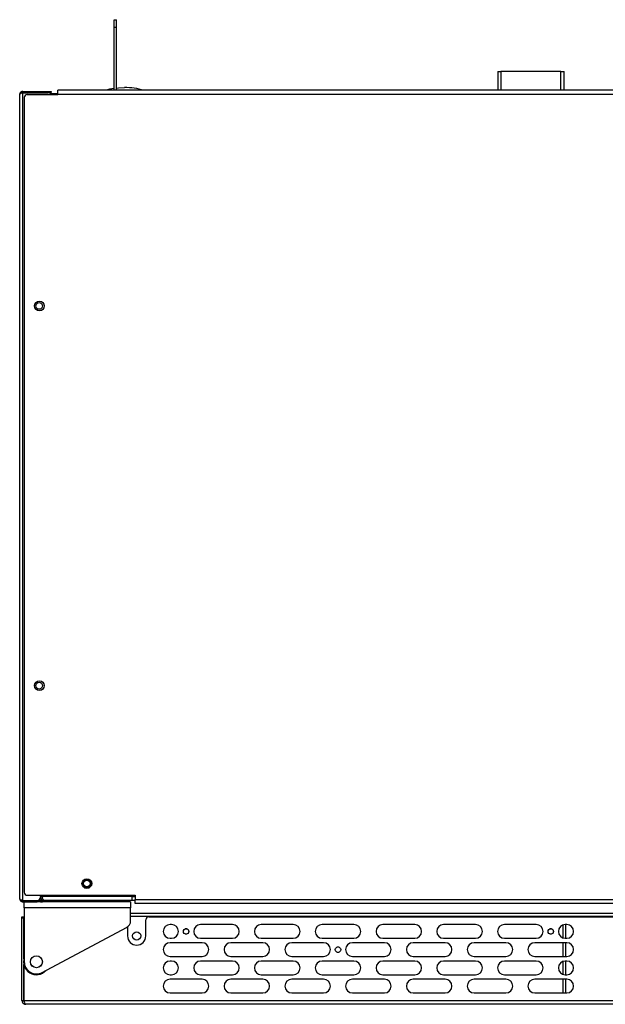
# Model space of a CAD drawing. Units: millimetres. Extents: x 145.5 to 222.6, y 108.9 to 180.3.
# Drawn here: x 145.5 to 184, y 115.5 to 180.3 of the extents above; entities that cross this region are included whole.
import ezdxf

# ---------------------------------------------------------------- set-up
doc = ezdxf.new("R2010")
doc.units = ezdxf.units.MM

msp = doc.modelspace()

# ---------------------------------------------------------------- linework, layer by layer
at = {"color": 7, "linetype": 'Continuous', "lineweight": 25}
for p, q in [((151.728, 179.848), (151.728, 180.348)), ((151.728, 180.348), (151.878, 180.348)), ((151.878, 179.848), (151.878, 180.348)), ((151.728, 179.848), (151.878, 179.848)), ((151.728, 175.698), (151.728, 179.848)), ((151.878, 175.698), (151.878, 179.848)), ((176.973, 176.928), (176.973, 175.698)), ((176.973, 176.928), (177.178, 176.928)), ((181.128, 176.928), (177.178, 176.928)), ((181.128, 176.928), (181.333, 176.928)), ((181.333, 175.698), (181.333, 176.928)), ((148.008, 175.423), (148.008, 175.698)), ((220.008, 175.698), (148.008, 175.698)), ((145.508, 122.473), (145.508, 175.423)), ((145.713, 175.628), (145.713, 175.548)), ((145.713, 175.628), (147.388, 175.628)), ((145.713, 175.548), (147.388, 175.548)), ((145.713, 122.362), (145.713, 175.534)), ((145.713, 175.534), (147.388, 175.534)), ((145.808, 175.223), (145.808, 122.898)), ((146.008, 175.423), (148.008, 175.423)), ((147.388, 175.548), (147.388, 175.628)), ((147.388, 175.628), (147.588, 175.628)), ((147.588, 175.548), (147.388, 175.548)), ((147.527, 175.478), (148.008, 175.478)), ((147.588, 175.628), (147.588, 175.548)), ((220.008, 175.423), (148.008, 175.423)), ((146.008, 122.698), (153.108, 122.698)), ((146.868, 122.698), (146.868, 122.562)), ((146.868, 122.562), (146.868, 122.473)), ((146.873, 122.618), (146.873, 122.698)), ((146.993, 122.618), (146.873, 122.618)), ((146.993, 122.618), (146.993, 122.698)), ((147.007, 122.618), (147.007, 122.698)), ((152.883, 122.618), (147.007, 122.618)), ((152.883, 122.698), (152.883, 122.618)), ((152.883, 122.618), (152.91, 122.618)), ((152.883, 122.618), (152.883, 122.348)), ((152.91, 122.618), (152.91, 122.698)), ((152.91, 122.348), (152.91, 122.618)), ((153.108, 122.698), (153.108, 122.423)), ((145.713, 122.362), (146.668, 122.362)), ((145.713, 122.268), (145.713, 122.348)), ((145.713, 122.348), (146.668, 122.348)), ((145.713, 122.268), (146.668, 122.268)), ((145.808, 121.868), (145.808, 122.268)), ((146.668, 122.268), (146.668, 122.348)), ((146.668, 122.348), (146.868, 122.348)), ((146.868, 122.268), (146.668, 122.268)), ((146.868, 122.348), (146.868, 122.268)), ((146.868, 122.348), (147.068, 122.348)), ((146.868, 122.268), (147.006, 122.268)), ((152.808, 122.268), (147.006, 122.268)), ((147.068, 122.268), (147.068, 122.348)), ((147.068, 122.348), (147.143, 122.348)), ((152.883, 122.348), (147.143, 122.348)), ((148.468, 122.268), (148.468, 122.348)), ((148.668, 122.268), (148.668, 122.348)), ((149.898, 122.348), (149.898, 122.298)), ((150.748, 122.298), (149.898, 122.298)), ((150.073, 122.298), (150.073, 122.268)), ((150.573, 122.268), (150.573, 122.298)), ((150.748, 122.298), (150.748, 122.348)), ((151.398, 122.348), (151.398, 122.298)), ((152.248, 122.298), (151.398, 122.298)), ((151.573, 122.298), (151.573, 122.268)), ((152.073, 122.268), (152.073, 122.298)), ((152.248, 122.298), (152.248, 122.348)), ((152.808, 122.268), (152.808, 121.868)), ((153.108, 122.348), (152.91, 122.348)), ((153.108, 122.423), (220.008, 122.423)), ((153.108, 122.148), (153.108, 122.423)), ((220.008, 122.148), (153.108, 122.148)), ((145.658, 121.188), (145.658, 121.288)), ((145.658, 121.288), (145.778, 121.288)), ((145.778, 121.288), (145.778, 121.188)), ((152.808, 121.868), (145.808, 121.868)), ((145.808, 121.868), (145.808, 118.318)), ((152.808, 121.018), (152.808, 121.868)), ((152.808, 121.518), (210.833, 121.518)), ((154.008, 121.288), (211.031, 121.288)), ((145.778, 121.188), (145.658, 121.188)), ((145.658, 115.763), (145.658, 121.188)), ((145.778, 118.501), (145.778, 121.188)), ((145.785, 121.188), (145.785, 118.53)), ((152.608, 120.618), (152.608, 120.018)), ((153.808, 120.018), (153.808, 121.088)), ((155.508, 120.768), (155.408, 120.768)), ((159.508, 120.768), (157.408, 120.768)), ((163.508, 120.768), (161.408, 120.768)), ((167.508, 120.768), (165.408, 120.768)), ((171.508, 120.768), (169.408, 120.768)), ((175.508, 120.768), (173.408, 120.768)), ((179.508, 120.768), (177.408, 120.768)), ((181.253, 120.74), (181.253, 119.895)), ((181.508, 120.768), (181.408, 120.768)), ((146.985, 117.612), (152.544, 120.576)), ((156.517, 120.488), (156.399, 120.488)), ((156.399, 120.148), (156.517, 120.148)), ((180.517, 120.488), (180.399, 120.488)), ((180.399, 120.148), (180.517, 120.148)), ((155.408, 119.868), (155.508, 119.868)), ((157.508, 119.568), (155.408, 119.568)), ((157.408, 119.868), (159.508, 119.868)), ((161.508, 119.568), (159.408, 119.568)), ((161.408, 119.868), (163.508, 119.868)), ((165.508, 119.568), (163.408, 119.568)), ((165.408, 119.868), (167.508, 119.868)), ((166.517, 119.288), (166.399, 119.288)), ((169.508, 119.568), (167.408, 119.568)), ((169.408, 119.868), (171.508, 119.868)), ((173.508, 119.568), (171.408, 119.568)), ((173.408, 119.868), (175.508, 119.868)), ((177.508, 119.568), (175.408, 119.568)), ((177.408, 119.868), (179.508, 119.868)), ((181.508, 119.568), (179.408, 119.568)), ((181.253, 119.568), (181.253, 118.668)), ((181.408, 119.868), (181.508, 119.868)), ((155.408, 118.668), (157.508, 118.668)), ((159.408, 118.668), (161.508, 118.668)), ((163.408, 118.668), (165.508, 118.668)), ((166.399, 118.948), (166.517, 118.948)), ((167.408, 118.668), (169.508, 118.668)), ((171.408, 118.668), (173.508, 118.668)), ((175.408, 118.668), (177.508, 118.668)), ((179.408, 118.668), (181.508, 118.668)), ((145.778, 115.763), (145.778, 118.134)), ((145.785, 118.105), (145.785, 115.763)), ((155.508, 118.368), (155.408, 118.368)), ((159.508, 118.368), (157.408, 118.368)), ((163.508, 118.368), (161.408, 118.368)), ((167.508, 118.368), (165.408, 118.368)), ((171.508, 118.368), (169.408, 118.368)), ((175.508, 118.368), (173.408, 118.368)), ((179.508, 118.368), (177.408, 118.368)), ((181.253, 118.34), (181.253, 117.495)), ((181.508, 118.368), (181.408, 118.368)), ((155.408, 117.468), (155.508, 117.468)), ((157.408, 117.468), (159.508, 117.468)), ((161.408, 117.468), (163.508, 117.468)), ((165.408, 117.468), (167.508, 117.468)), ((169.408, 117.468), (171.508, 117.468)), ((173.408, 117.468), (175.508, 117.468)), ((177.408, 117.468), (179.508, 117.468)), ((181.408, 117.468), (181.508, 117.468)), ((157.508, 117.168), (155.408, 117.168)), ((161.508, 117.168), (159.408, 117.168)), ((165.508, 117.168), (163.408, 117.168)), ((169.508, 117.168), (167.408, 117.168)), ((173.508, 117.168), (171.408, 117.168)), ((177.508, 117.168), (175.408, 117.168)), ((181.508, 117.168), (179.408, 117.168)), ((181.253, 117.168), (181.253, 116.268)), ((155.408, 116.268), (157.508, 116.268)), ((159.408, 116.268), (161.508, 116.268)), ((163.408, 116.268), (165.508, 116.268)), ((167.408, 116.268), (169.508, 116.268)), ((171.408, 116.268), (173.508, 116.268)), ((175.408, 116.268), (177.508, 116.268)), ((179.408, 116.268), (181.508, 116.268)), ((145.658, 115.763), (145.778, 115.763)), ((145.785, 115.763), (211.131, 115.763)), ((211.013, 115.518), (145.903, 115.518))]:
    msp.add_line(p, q, dxfattribs=at)
at = {"color": 8, "linetype": 'Continuous', "lineweight": 25}
for p, q in [((177.178, 176.928), (177.178, 175.698)), ((181.128, 175.698), (181.128, 176.928)), ((152.91, 122.618), (153.108, 122.618)), ((146.847, 122.473), (146.868, 122.473)), ((152.808, 121.313), (210.951, 121.313)), ((181.458, 119.868), (181.458, 120.768)), ((181.458, 118.668), (181.458, 119.568)), ((181.458, 117.468), (181.458, 118.368)), ((181.458, 116.268), (181.458, 117.168))]:
    msp.add_line(p, q, dxfattribs=at)
at = {"color": 7, "linetype": 'Continuous', "lineweight": 25, "flags": 128}
for points in [[(151.878, 175.847), (152.007, 175.86), (152.408, 175.878)], [(146.993, 122.664), (146.997, 122.661), (147.007, 122.655)]]:
    msp.add_lwpolyline(points, dxfattribs=at)
at = {"color": 7, "linetype": 'Continuous', "lineweight": 25}
for centre, radius in [((146.808, 161.498), 0.32), ((146.788, 161.498), 0.22), ((146.808, 136.498), 0.32), ((146.788, 136.498), 0.22), ((149.928, 123.468), 0.32), ((149.928, 123.468), 0.275), ((149.928, 123.468), 0.22), ((153.208, 120.018), 0.275), ((156.458, 120.318), 0.18), ((180.458, 120.318), 0.18), ((166.458, 119.118), 0.18), ((146.608, 118.318), 0.395), ((146.608, 118.318), 0.39)]:
    msp.add_circle(centre, radius, dxfattribs=at)
for centre, radius, start, end in [((152.408, 171.278), 4.6, 98.50097, 106.08131), ((152.408, 171.278), 4.6, 73.91869, 90), ((146.008, 175.223), 0.2, 90, 180), ((147.388, 175.334), 0.2, 26.46882, 90), ((146.008, 122.898), 0.2, 180, 270), ((146.668, 122.562), 0.2, 270, 0), ((146.663, 122.473), 0.125, 270, 309.4898), ((146.663, 122.473), 0.205, 322.42813, 0), ((145.885, 121.188), 0.1, 140.41775, 180), ((154.008, 121.088), 0.2, 90, 180), ((152.308, 121.018), 0.5, 298.07249, 0), ((155.408, 120.318), 0.45, 90, 270), ((155.508, 120.318), 0.45, 270, 90), ((157.408, 120.318), 0.45, 90, 270), ((159.508, 120.318), 0.45, 270, 90), ((161.408, 120.318), 0.45, 90, 270), ((163.508, 120.318), 0.45, 270, 90), ((165.408, 120.318), 0.45, 90, 270), ((167.508, 120.318), 0.45, 270, 90), ((169.408, 120.318), 0.45, 90, 270), ((171.508, 120.318), 0.45, 270, 90), ((173.408, 120.318), 0.45, 90, 270), ((175.508, 120.318), 0.45, 270, 90), ((177.408, 120.318), 0.45, 90, 270), ((179.508, 120.318), 0.45, 270, 90), ((181.408, 120.318), 0.45, 90, 270), ((181.508, 120.318), 0.45, 270, 90), ((153.208, 120.018), 0.6, 180, 0), ((155.408, 119.118), 0.45, 90, 270), ((157.508, 119.118), 0.45, 270, 90), ((159.408, 119.118), 0.45, 90, 270), ((161.508, 119.118), 0.45, 270, 90), ((163.408, 119.118), 0.45, 90, 270), ((165.508, 119.118), 0.45, 270, 90), ((167.408, 119.118), 0.45, 90, 270), ((169.508, 119.118), 0.45, 270, 90), ((171.408, 119.118), 0.45, 90, 270), ((173.508, 119.118), 0.45, 270, 90), ((175.408, 119.118), 0.45, 90, 270), ((177.508, 119.118), 0.45, 270, 90), ((179.408, 119.118), 0.45, 90, 270), ((181.508, 119.118), 0.45, 270, 90), ((146.608, 118.318), 0.85, 160.25008, 317.82241), ((146.608, 118.318), 0.8, 180, 298.07249), ((155.408, 117.918), 0.45, 90, 270), ((155.508, 117.918), 0.45, 270, 90), ((157.408, 117.918), 0.45, 90, 270), ((159.508, 117.918), 0.45, 270, 90), ((161.408, 117.918), 0.45, 90, 270), ((163.508, 117.918), 0.45, 270, 90), ((165.408, 117.918), 0.45, 90, 270), ((167.508, 117.918), 0.45, 270, 90), ((169.408, 117.918), 0.45, 90, 270), ((171.508, 117.918), 0.45, 270, 90), ((173.408, 117.918), 0.45, 90, 270), ((175.508, 117.918), 0.45, 270, 90), ((177.408, 117.918), 0.45, 90, 270), ((179.508, 117.918), 0.45, 270, 90), ((181.408, 117.918), 0.45, 90, 270), ((181.508, 117.918), 0.45, 270, 90), ((155.408, 116.718), 0.45, 90, 270), ((157.508, 116.718), 0.45, 270, 90), ((159.408, 116.718), 0.45, 90, 270), ((161.508, 116.718), 0.45, 270, 90), ((163.408, 116.718), 0.45, 90, 270), ((165.508, 116.718), 0.45, 270, 90), ((167.408, 116.718), 0.45, 90, 270), ((169.508, 116.718), 0.45, 270, 90), ((171.408, 116.718), 0.45, 90, 270), ((173.508, 116.718), 0.45, 270, 90), ((175.408, 116.718), 0.45, 90, 270), ((177.508, 116.718), 0.45, 270, 90), ((179.408, 116.718), 0.45, 90, 270), ((181.508, 116.718), 0.45, 270, 90)]:
    msp.add_arc(centre, radius, start, end, dxfattribs=at)
for points, knots in [([(145.713, 175.628), (145.696, 175.626), (145.662, 175.624), (145.617, 175.606), (145.582, 175.582), (145.549, 175.548), (145.516, 175.496), (145.511, 175.449), (145.508, 175.423)], [0, 0, 0, 0, 0.1541518, 0.2934526, 0.4185563, 0.5303793, 0.7287578, 1, 1, 1, 1]), ([(145.508, 175.423), (145.511, 175.437), (145.515, 175.464), (145.551, 175.501), (145.605, 175.521), (145.664, 175.53), (145.699, 175.533), (145.713, 175.534)], [0, 0, 0, 0, 0.239014, 0.462338, 0.687479, 0.878476, 1, 1, 1, 1]), ([(145.713, 175.548), (145.703, 175.547), (145.682, 175.545), (145.658, 175.536), (145.647, 175.528), (145.644, 175.526)], [0, 0, 0, 0, 0.427886, 0.819284, 1, 1, 1, 1]), ([(146.993, 122.618), (146.994, 122.597), (146.996, 122.572), (147.01, 122.552), (147.013, 122.548)], [0, 0, 0, 0, 0.798779, 1, 1, 1, 1]), ([(147.143, 122.348), (147.125, 122.351), (147.088, 122.359), (147.04, 122.417), (147.016, 122.499), (147.009, 122.57), (147.008, 122.609), (147.007, 122.618)], [0, 0, 0, 0, 0.259775, 0.51686, 0.743267, 0.938796, 1, 1, 1, 1]), ([(145.713, 122.362), (145.692, 122.363), (145.648, 122.364), (145.591, 122.377), (145.543, 122.401), (145.513, 122.436), (145.51, 122.461), (145.508, 122.473)], [0, 0, 0, 0, 0.18798, 0.37569, 0.5639, 0.804379, 1, 1, 1, 1]), ([(145.508, 122.473), (145.511, 122.446), (145.516, 122.399), (145.549, 122.347), (145.582, 122.313), (145.617, 122.29), (145.662, 122.271), (145.696, 122.269), (145.713, 122.268)], [0, 0, 0, 0, 0.271169, 0.469671, 0.581942, 0.707173, 0.846301, 1, 1, 1, 1]), ([(145.649, 122.366), (145.651, 122.365), (145.66, 122.358), (145.682, 122.35), (145.703, 122.349), (145.713, 122.348)], [0, 0, 0, 0, 0.098519, 0.529591, 1, 1, 1, 1]), ([(145.658, 115.763), (145.661, 115.734), (145.667, 115.676), (145.713, 115.6), (145.781, 115.545), (145.849, 115.52), (145.89, 115.518), (145.903, 115.518)], [0, 0, 0, 0, 0.224576, 0.449191, 0.673805, 0.898419, 1, 1, 1, 1]), ([(145.778, 115.763), (145.78, 115.744), (145.783, 115.714), (145.803, 115.69), (145.811, 115.68)], [0, 0, 0, 0, 0.587663, 1, 1, 1, 1]), ([(145.903, 115.518), (145.894, 115.521), (145.877, 115.527), (145.85, 115.573), (145.824, 115.64), (145.802, 115.708), (145.789, 115.75), (145.785, 115.763)], [0, 0, 0, 0, 0.224576, 0.449191, 0.673805, 0.898419, 1, 1, 1, 1])]:
    msp.add_open_spline(points, degree=3, knots=knots, dxfattribs=at)
msp.add_open_spline([(146.873, 122.618), (146.877, 122.582), (146.885, 122.512), (146.948, 122.422), (147.037, 122.36), (147.108, 122.352), (147.143, 122.348)], degree=3, dxfattribs=at)

doc.saveas('drawing.dxf')
